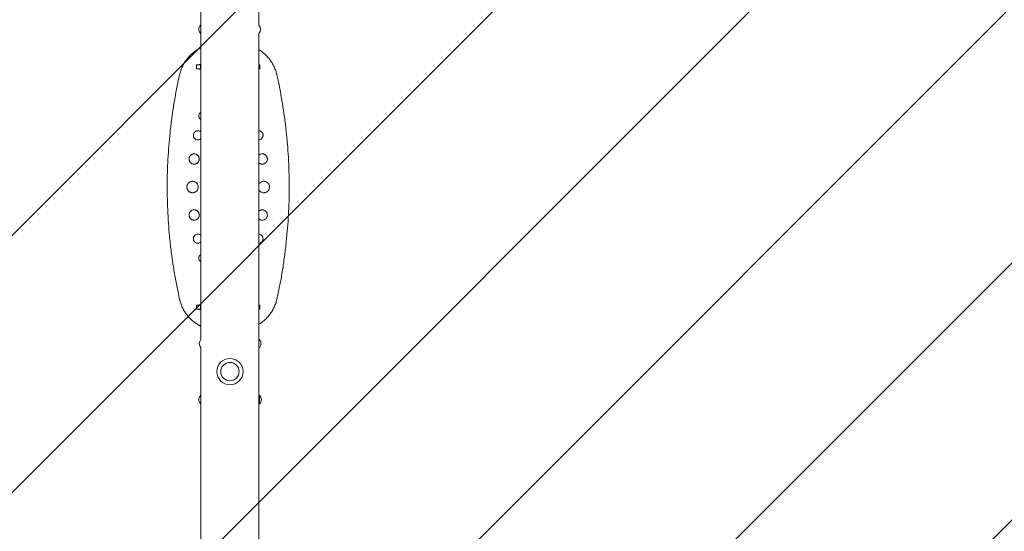
# Model space of a CAD drawing. Units: millimetres. Extents: x -4004 to 3996, y -1817 to 1817.
# Drawn here: x -368 to 1354, y 0 to 894 of the extents above; entities that cross this region are included whole.
import ezdxf

# ---------------------------------------------------------------- set-up
doc = ezdxf.new("R2010")
doc.units = ezdxf.units.MM
doc.header["$LTSCALE"] = 20
doc.linetypes.add('HIDDEN', pattern=[9.525, 6.35, -3.175])
doc.layers.add('2d', color=230, linetype='Continuous')
doc.layers.add('EN-Free_Space_Hatch', color=10, linetype='HIDDEN')

msp = doc.modelspace()

# ---------------------------------------------------------------- hatches: boundary and pattern name
at = {"layer": 'EN-Free_Space_Hatch'}
h = msp.add_hatch(dxfattribs=at)
h.set_pattern_fill('ANSI31', color=256, scale=100)
h.paths.add_polyline_path([(-4003.7, -1478.5), (-4003.7, 1476.5), (3996.3, 1476.5), (3996.3, -1478.5)])

# ---------------------------------------------------------------- linework, layer by layer
at = {"layer": '2d', "lineweight": 0}
for p, q in [((-50.8, 335), (-50.8, 1096.3)), ((50.8, 884), (50.8, 1096.3)), ((50.8, -321), (50.8, 870)), ((-51.7, 815), (-58.5, 815)), ((-58.5, 808), (-58.5, 815)), ((-51.2, 815.5), (-52.6, 815.5)), ((-51.7, 815.4), (-50.8, 815.6)), ((-51.7, 815.4), (-51.7, 809.4)), ((-51.7, 809.4), (-50.8, 809.6)), ((-50.8, 809.4), (-51.7, 809.4)), ((52.5, 815), (50.8, 815)), ((52.5, 815), (52.5, 808)), ((-58.5, 808), (-50.8, 808)), ((-52.6, 807.5), (-50.8, 807.5)), ((50.8, 808), (52.5, 808)), ((-50.8, 395), (-58.5, 395)), ((-58.5, 388), (-58.5, 395)), ((-58.5, 388), (-51.7, 388)), ((-50.8, 395.5), (-52.6, 395.5)), ((-52.6, 387.5), (-51.2, 387.5)), ((-51.7, 393.6), (-50.8, 393.7)), ((-51.7, 387.7), (-51.7, 393.6)), ((-50.8, 393.4), (-51.7, 393.6)), ((-50.8, 387.5), (-51.7, 387.7)), ((52.5, 395), (50.8, 395)), ((50.8, 388), (52.5, 388)), ((52.5, 395), (52.5, 388)), ((-50.8, -870), (-50.8, 321)), ((51.6, 237.7), (51.6, 222.2))]:
    msp.add_line(p, q, dxfattribs=at)
for radius in [23, 16]:
    msp.add_circle((0, 279), radius, dxfattribs=at)
for centre, radius, start, end in [((-44, 877), 10.3, 131.3909, 228.6091), ((43.2, 877), 10.3, 317.6152, 42.3848), ((-52.8, 810.7), 4.89, 88.1538, 116.1996), ((-52.8, 812.4), 4.83, 243.6172, 272.1797), ((-52.8, 390.7), 4.83, 87.8203, 116.3828), ((-52.8, 392.4), 4.89, 243.8004, 271.8462), ((-43.2, 328), 10.3, 137.6152, 222.3848), ((44, 328), 10.3, 311.3909, 48.6091), ((-44, 230), 10.3, 131.3909, 228.6091), ((44.8, 230), 10.3, 311.3909, 48.6091)]:
    msp.add_arc(centre, radius, start, end, dxfattribs=at)
for points, knots in [([(-88, 797.7), (-87.5, 800.1), (-86.8, 802.5), (-85.2, 807.2), (-84.3, 809.5), (-82.1, 814), (-81, 816.3), (-78.4, 820.5), (-77, 822.6), (-73.9, 826.6), (-72.3, 828.5), (-68.8, 832.1), (-67, 833.8), (-63.1, 837.1), (-61.1, 838.6), (-57, 841.4), (-54.8, 842.6), (-52, 844.1), (-51.4, 844.4), (-50.8, 844.7)], [0, 0, 0, 0, 7.528782, 7.528782, 15.148388, 15.148388, 22.759689, 22.759689, 30.3893, 30.3893, 37.960756, 37.960756, 45.582599, 45.582599, 53.175535, 53.175535, 60.699464, 60.699464, 62.758607, 62.758607, 62.758607, 62.758607]), ([(50.8, 841.4), (51.1, 841.2), (51.4, 841), (53.8, 839.5), (55.9, 838), (59.7, 834.9), (61.6, 833.3), (65.1, 829.8), (66.8, 827.9), (69.9, 824), (71.4, 822), (74.1, 817.8), (75.3, 815.6), (77.6, 811.1), (78.6, 808.8), (80.3, 804.1), (81, 801.7), (81.8, 798.8), (81.9, 798.2), (82, 797.7)], [21.195597, 21.195597, 21.195597, 21.195597, 22.321305, 22.321305, 29.835998, 29.835998, 37.360051, 37.360051, 44.932338, 44.932338, 52.556654, 52.556654, 60.133192, 60.133192, 67.751095, 67.751095, 75.368326, 75.368326, 77.067484, 77.067484, 77.067484, 77.067484]), ([(-88, 405.4), (-88.7, 408.6), (-89.4, 411.8), (-91.7, 422.8), (-93.3, 430.6), (-96.2, 446.2), (-97.5, 454.1), (-100, 469.8), (-101.1, 477.6), (-103.2, 493.3), (-104.1, 501.2), (-105.7, 516.9), (-106.4, 524.7), (-107.6, 540.4), (-108.1, 548.3), (-108.9, 564), (-109.2, 571.8), (-109.6, 587.5), (-109.7, 595.4), (-109.7, 611.1), (-109.5, 618.9), (-109.1, 634.6), (-108.8, 642.4), (-107.9, 658), (-107.4, 665.8), (-106.1, 681.4), (-105.4, 689.3), (-103.7, 704.9), (-102.8, 712.7), (-100.7, 728.2), (-99.6, 736), (-97.1, 751.5), (-95.8, 759.2), (-92.9, 774.7), (-91.3, 782.4), (-89.1, 792.6), (-88.6, 795.2), (-88, 797.7)], [0.000003, 0.000003, 0.000003, 0.000003, 10.000233, 10.000233, 34.20773, 34.20773, 58.316116, 58.316116, 82.258867, 82.258867, 106.089761, 106.089761, 129.82448, 129.82448, 153.454253, 153.454253, 177.014739, 177.014739, 200.56698, 200.56698, 224.098473, 224.098473, 247.596981, 247.596981, 271.11027, 271.11027, 294.709798, 294.709798, 318.386395, 318.386395, 342.129692, 342.129692, 365.938403, 365.938403, 389.910991, 389.910991, 397.798105, 397.798105, 397.798105, 397.798105]), ([(82, 797.7), (82.7, 794.5), (83.4, 791.3), (85.7, 780.3), (87.3, 772.5), (90.2, 756.9), (91.5, 749), (94, 733.3), (95.1, 725.5), (97.2, 709.8), (98.1, 702), (99.7, 686.3), (100.4, 678.4), (101.6, 662.7), (102.1, 654.8), (102.9, 639.1), (103.2, 631.3), (103.6, 615.6), (103.7, 607.7), (103.7, 592.1), (103.5, 584.2), (103.1, 568.6), (102.8, 560.7), (101.9, 545.1), (101.4, 537.2), (100.1, 521.6), (99.4, 513.8), (97.7, 498.2), (96.8, 490.5), (94.7, 474.9), (93.6, 467.1), (91.1, 451.6), (89.8, 443.9), (86.9, 428.4), (85.3, 420.7), (83.1, 410.5), (82.6, 407.9), (82, 405.4)], [0.000003, 0.000003, 0.000003, 0.000003, 10.000233, 10.000233, 34.199833, 34.199833, 58.310467, 58.310467, 82.265228, 82.265228, 106.062133, 106.062133, 129.797861, 129.797861, 153.46512, 153.46512, 177.053521, 177.053521, 200.556507, 200.556507, 224.060496, 224.060496, 247.595624, 247.595624, 271.149753, 271.149753, 294.712723, 294.712723, 318.356782, 318.356782, 342.10367, 342.10367, 365.94483, 365.94483, 389.903786, 389.903786, 397.798106, 397.798106, 397.798106, 397.798106]), ([(-54.6, 725.9), (-54.6, 725.9), (-54.6, 725.9), (-54.6, 725.9), (-54.6, 725.9), (-54.6, 725.9), (-54.6, 725.9), (-54.6, 726), (-54.6, 726), (-54.6, 726.1), (-54.6, 726.2), (-54.6, 726.3), (-54.5, 726.5), (-54.5, 726.7), (-54.4, 727.4), (-54.3, 728), (-54, 728.6), (-54, 728.7), (-54, 728.7), (-53.9, 728.8), (-53.9, 728.9), (-53.8, 729.1), (-53.7, 729.2), (-53.5, 729.6), (-53.4, 729.8), (-53, 730.4), (-52.7, 730.7), (-52.5, 730.9), (-52.5, 730.9), (-52.5, 730.9), (-52.5, 730.9), (-52.4, 731), (-52.3, 731), (-52.2, 731.2), (-52.1, 731.3), (-51.8, 731.5), (-51.6, 731.7), (-51.2, 731.9), (-51, 732), (-50.8, 732.2)], [0.4986998, 0.4986998, 0.4986998, 0.4986998, 0.4996789, 0.4996789, 0.5001684, 0.5001684, 0.500658, 0.5026162, 0.5065326, 0.5143654, 0.5143654, 0.530031, 0.530031, 0.5613623, 0.5613623, 0.6240248, 0.6240248, 0.6279412, 0.6279412, 0.6318577, 0.6396905, 0.6396905, 0.6553561, 0.6553561, 0.6866874, 0.6866874, 0.7493499, 0.7493499, 0.750329, 0.750329, 0.7513081, 0.7532663, 0.7571827, 0.7650155, 0.7806812, 0.7806812, 0.8120124, 0.8120124, 0.8434011, 0.8434011, 0.8434011, 0.8434011]), ([(-50.8, 719.7), (-51.4, 720), (-52, 720.4), (-52.5, 720.9), (-52.6, 721), (-52.7, 721.1), (-52.8, 721.2), (-52.9, 721.3), (-53.1, 721.6), (-53.2, 721.8), (-53.6, 722.3), (-53.8, 722.8), (-54, 723.2), (-54, 723.3), (-54.1, 723.3), (-54.1, 723.4), (-54.2, 723.6), (-54.2, 723.7), (-54.3, 724), (-54.4, 724.2), (-54.5, 724.9), (-54.6, 725.4), (-54.6, 725.9)], [0.1540326, 0.1540326, 0.1540326, 0.1540326, 0.2493499, 0.2493499, 0.2571421, 0.2571421, 0.2649343, 0.2805186, 0.2805186, 0.3116874, 0.3116874, 0.3740248, 0.3740248, 0.3779209, 0.3779209, 0.381817, 0.3896092, 0.4051936, 0.4051936, 0.4363623, 0.4363623, 0.4986998, 0.4986998, 0.4986998, 0.4986998]), ([(-63.9, 691.9), (-63.9, 692), (-63.9, 692), (-63.9, 692), (-63.9, 692), (-63.9, 692), (-63.9, 692.1), (-63.9, 692.3), (-63.9, 692.5), (-63.9, 692.9), (-63.9, 693.1), (-63.7, 693.9), (-63.6, 694.4), (-63.3, 695), (-63.3, 695), (-63.3, 695.1), (-63.3, 695.1), (-63.2, 695.2), (-63.2, 695.4), (-63.1, 695.6), (-62.9, 695.9), (-62.7, 696.2), (-62.6, 696.4), (-62.6, 696.4), (-62.5, 696.5), (-62.5, 696.6), (-62.3, 696.8), (-62.2, 696.9), (-62, 697.2), (-61.8, 697.4), (-61.6, 697.6), (-61.6, 697.6), (-61.6, 697.6), (-61.5, 697.7), (-61.4, 697.8), (-61.2, 697.9), (-61.1, 698.1), (-60.8, 698.3), (-60.5, 698.5), (-59.9, 698.9), (-59.4, 699.2), (-59, 699.3), (-59, 699.3), (-58.9, 699.4), (-58.9, 699.4), (-58.8, 699.4), (-58.6, 699.5), (-58.4, 699.6), (-58, 699.7), (-57.7, 699.7), (-56.9, 699.9), (-56.4, 699.9), (-56, 699.9)], [0.4993308, 0.4993308, 0.4993308, 0.4993308, 0.5003086, 0.5003086, 0.5012865, 0.5032422, 0.5071537, 0.5149767, 0.5306226, 0.5306226, 0.5619144, 0.5619144, 0.6244981, 0.6244981, 0.6264538, 0.6264538, 0.6284096, 0.632321, 0.640144, 0.6557899, 0.6557899, 0.6870817, 0.6870817, 0.6909932, 0.6909932, 0.6949047, 0.7027276, 0.7183736, 0.7183736, 0.7496654, 0.7496654, 0.7516211, 0.7516211, 0.7535769, 0.7574883, 0.7653113, 0.7809572, 0.7809572, 0.812249, 0.812249, 0.8748327, 0.8748327, 0.8767884, 0.8767884, 0.8787442, 0.8826556, 0.8904786, 0.9061245, 0.9061245, 0.9374163, 0.9374163, 1, 1, 1, 1]), ([(-56, 684), (-57, 684), (-58.1, 684.2), (-59.1, 684.6), (-59.1, 684.6), (-59.3, 684.7), (-59.4, 684.7), (-59.6, 684.8), (-60, 685), (-60.2, 685.2), (-60.8, 685.6), (-61.2, 685.9), (-61.7, 686.4), (-61.8, 686.5), (-62, 686.7), (-62, 686.8), (-62.3, 687.1), (-62.5, 687.3), (-62.9, 687.9), (-63.1, 688.4), (-63.4, 688.9), (-63.4, 688.9), (-63.4, 689), (-63.4, 689.1), (-63.5, 689.3), (-63.6, 689.5), (-63.7, 689.8), (-63.7, 690.1), (-63.9, 690.8), (-63.9, 691.4), (-63.9, 691.9)], [0, 0, 0, 0, 0.1248327, 0.1248327, 0.1326347, 0.1326347, 0.1404368, 0.1560409, 0.1560409, 0.187249, 0.187249, 0.2496654, 0.2496654, 0.2652695, 0.2652695, 0.2808736, 0.2808736, 0.3120817, 0.3120817, 0.3744981, 0.3744981, 0.3783991, 0.3783991, 0.3823001, 0.3901022, 0.4057063, 0.4057063, 0.4369144, 0.4369144, 0.4993308, 0.4993308, 0.4993308, 0.4993308]), ([(-56, 699.9), (-54.9, 699.9), (-53.9, 699.7), (-52.4, 699.1), (-52, 698.9), (-51.3, 698.5), (-51.1, 698.3), (-50.9, 698.1), (-50.8, 698.1), (-50.8, 698.1)], [0, 0, 0, 0, 0.25, 0.25, 0.375, 0.375, 0.4375, 0.4375, 0.447363, 0.447363, 0.447363, 0.447363]), ([(50.8, 699.9), (51, 699.9), (51.2, 699.8), (51.7, 699.7), (52, 699.7), (52.4, 699.6), (52.6, 699.5), (52.8, 699.4), (52.9, 699.4), (52.9, 699.4), (53, 699.3), (53, 699.3), (53, 699.3), (53.4, 699.2), (53.9, 698.9), (54.5, 698.5), (54.7, 698.4), (55.1, 698.1), (55.2, 698), (55.3, 697.9), (55.4, 697.8), (55.5, 697.7), (55.5, 697.7), (55.6, 697.6), (55.6, 697.6), (55.6, 697.6), (55.6, 697.6), (55.7, 697.5), (55.9, 697.3), (56.2, 697), (56.2, 696.9), (56.4, 696.7), (56.4, 696.6), (56.5, 696.5), (56.5, 696.5), (56.6, 696.5), (56.6, 696.4), (56.6, 696.4), (56.7, 696.2), (56.9, 696), (57, 695.6), (57.1, 695.5), (57.2, 695.3), (57.3, 695.2), (57.3, 695.1), (57.3, 695.1), (57.3, 695.1), (57.3, 695.1), (57.5, 694.5), (57.7, 694), (57.9, 692.9), (57.9, 692.5), (57.9, 692)], [0.0703342, 0.0703342, 0.0703342, 0.0703342, 0.125, 0.125, 0.1875, 0.1875, 0.21875, 0.234375, 0.2421875, 0.2460938, 0.2480469, 0.2480469, 0.25, 0.25, 0.375, 0.375, 0.4375, 0.4375, 0.46875, 0.46875, 0.484375, 0.4921875, 0.4960937, 0.4980469, 0.4990234, 0.4990234, 0.5, 0.5, 0.5625, 0.5625, 0.59375, 0.59375, 0.609375, 0.6171875, 0.6210937, 0.6230469, 0.6230469, 0.625, 0.625, 0.6875, 0.6875, 0.71875, 0.734375, 0.7421875, 0.7460937, 0.7480469, 0.7480469, 0.75, 0.75, 0.875, 0.875, 1, 1, 1, 1]), ([(57.9, 692), (58, 691.5), (57.9, 690.9), (57.7, 690.1), (57.7, 689.9), (57.6, 689.5), (57.5, 689.4), (57.5, 689.2), (57.4, 689.1), (57.4, 689), (57.4, 689), (57.4, 689), (57.4, 689), (57.2, 688.4), (56.9, 688), (56.5, 687.3), (56.3, 687.1), (56, 686.7), (55.8, 686.5), (54.9, 685.6), (54.1, 685), (52.4, 684.3), (51.6, 684.1), (50.8, 684)], [0, 0, 0, 0, 0.125, 0.125, 0.1875, 0.1875, 0.21875, 0.21875, 0.234375, 0.2421875, 0.2460937, 0.2460937, 0.25, 0.25, 0.375, 0.375, 0.4375, 0.4375, 0.5, 0.5, 0.75, 0.75, 0.9348745, 0.9348745, 0.9348745, 0.9348745]), ([(-50.8, 685.8), (-51, 685.6), (-51.3, 685.4), (-51.8, 685.1), (-52, 685), (-52.3, 684.8), (-52.4, 684.8), (-52.6, 684.7), (-52.7, 684.6), (-52.8, 684.6), (-52.8, 684.6), (-52.9, 684.6), (-52.9, 684.6), (-53.9, 684.1), (-55, 684), (-56, 684)], [0.551108, 0.551108, 0.551108, 0.551108, 0.625, 0.625, 0.6875, 0.6875, 0.71875, 0.71875, 0.734375, 0.7421875, 0.7460937, 0.7460937, 0.75, 0.75, 1, 1, 1, 1]), ([(-71.5, 650.5), (-71.5, 650.5), (-71.5, 650.5), (-71.5, 650.5), (-71.5, 650.6), (-71.5, 650.7), (-71.5, 651), (-71.5, 651.2), (-71.5, 651.6), (-71.4, 651.9), (-71.3, 652.7), (-71.1, 653.3), (-70.8, 653.9), (-70.8, 653.9), (-70.8, 653.9), (-70.8, 654), (-70.8, 654), (-70.8, 654.1), (-70.7, 654.2), (-70.7, 654.3), (-70.6, 654.4), (-70.5, 654.7), (-70.3, 655), (-69.9, 655.7), (-69.5, 656.3), (-68.8, 656.9), (-68.8, 657), (-68.6, 657.1), (-68.6, 657.2), (-68.4, 657.3), (-68.2, 657.5), (-67.8, 657.8), (-67.6, 657.9), (-66.8, 658.4), (-66.4, 658.6), (-66, 658.8), (-66, 658.8), (-65.9, 658.8), (-65.9, 658.8), (-65.9, 658.8), (-65.7, 658.9), (-65.5, 659), (-65.2, 659), (-64.8, 659.2), (-64.5, 659.3), (-63.6, 659.4), (-63.1, 659.5), (-62.5, 659.5)], [0.4996811, 0.4996811, 0.4996811, 0.4996811, 0.5016355, 0.5016355, 0.5035898, 0.5074986, 0.5153161, 0.530951, 0.530951, 0.562221, 0.562221, 0.6247608, 0.6247608, 0.625738, 0.625738, 0.6267152, 0.6286696, 0.6325783, 0.6403958, 0.6403958, 0.6560308, 0.6560308, 0.6873007, 0.6873007, 0.7498406, 0.7498406, 0.757658, 0.757658, 0.7654755, 0.7654755, 0.7811105, 0.7811105, 0.8123804, 0.8123804, 0.8749203, 0.8749203, 0.8758975, 0.8758975, 0.8768746, 0.878829, 0.8827378, 0.8905552, 0.9061902, 0.9061902, 0.9374601, 0.9374601, 1, 1, 1, 1]), ([(-62.5, 659.5), (-61.4, 659.5), (-60.2, 659.2), (-58.6, 658.6), (-58.1, 658.3), (-57.3, 657.8), (-57.1, 657.6), (-56.7, 657.3), (-56.6, 657.2), (-56.4, 657), (-56.3, 656.9), (-56.2, 656.9), (-56.2, 656.9), (-55.8, 656.4), (-55.4, 656), (-54.9, 655.2), (-54.8, 655), (-54.6, 654.6), (-54.5, 654.4), (-54.3, 654.2), (-54.3, 654), (-54.3, 654), (-54.3, 653.9), (-54.2, 653.9), (-54, 653.4), (-53.9, 652.9), (-53.6, 651.7), (-53.6, 651.1), (-53.6, 650.5)], [0, 0, 0, 0, 0.25, 0.25, 0.375, 0.375, 0.4375, 0.4375, 0.46875, 0.484375, 0.492188, 0.492188, 0.5, 0.5, 0.625, 0.625, 0.6875, 0.6875, 0.71875, 0.734375, 0.742187, 0.746094, 0.746094, 0.75, 0.75, 0.875, 0.875, 1, 1, 1, 1]), ([(50.8, 657.4), (50.8, 657.4), (50.8, 657.4), (51.1, 657.6), (51.3, 657.8), (52, 658.3), (52.6, 658.6), (54.2, 659.2), (55.4, 659.5), (56.5, 659.5)], [0.7791104, 0.7791104, 0.7791104, 0.7791104, 0.7807052, 0.7807052, 0.812033, 0.812033, 0.8746887, 0.8746887, 1, 1, 1, 1]), ([(56.5, 659.5), (57.1, 659.5), (57.6, 659.4), (58.5, 659.3), (58.8, 659.2), (59.2, 659.1), (59.4, 659), (59.6, 658.9), (59.7, 658.9), (59.8, 658.8), (59.9, 658.8), (59.9, 658.8), (60, 658.8), (60, 658.8), (60, 658.8), (60.4, 658.6), (60.8, 658.4), (61.6, 657.9), (61.8, 657.7), (62.2, 657.4), (62.4, 657.3), (62.6, 657.2), (62.7, 657.1), (62.8, 657), (62.8, 656.9), (62.9, 656.9), (63.4, 656.3), (63.8, 655.8), (64.3, 655), (64.4, 654.8), (64.6, 654.4), (64.7, 654.3), (64.7, 654.2), (64.8, 654.1), (64.8, 654), (64.8, 654), (64.8, 654), (64.8, 654), (64.8, 653.9), (64.8, 653.9), (65.1, 653.3), (65.3, 652.7), (65.5, 651.6), (65.5, 651), (65.5, 650.5)], [0, 0, 0, 0, 0.125, 0.125, 0.1875, 0.1875, 0.21875, 0.21875, 0.234375, 0.242188, 0.246094, 0.248047, 0.249023, 0.249023, 0.25, 0.25, 0.375, 0.375, 0.4375, 0.4375, 0.46875, 0.46875, 0.484375, 0.492188, 0.492188, 0.5, 0.5, 0.625, 0.625, 0.6875, 0.6875, 0.71875, 0.71875, 0.734375, 0.742188, 0.746094, 0.748047, 0.749023, 0.749023, 0.75, 0.75, 0.875, 0.875, 1, 1, 1, 1]), ([(-62.5, 641.5), (-63.2, 641.5), (-63.8, 641.6), (-64.9, 641.8), (-65.5, 642), (-66, 642.2), (-66, 642.2), (-66.1, 642.2), (-66.1, 642.2), (-66.2, 642.3), (-66.5, 642.4), (-66.7, 642.5), (-67.1, 642.7), (-67.3, 642.9), (-68.1, 643.3), (-68.5, 643.7), (-68.9, 644.1), (-69, 644.2), (-69, 644.2), (-69.1, 644.3), (-69.3, 644.5), (-69.4, 644.7), (-69.7, 645), (-69.9, 645.3), (-70.4, 646), (-70.6, 646.5), (-70.9, 647.2), (-71, 647.3), (-71.1, 647.6), (-71.1, 647.7), (-71.2, 648.1), (-71.3, 648.4), (-71.5, 649.3), (-71.5, 649.9), (-71.5, 650.5)], [0, 0, 0, 0, 0.0624601, 0.0624601, 0.1249203, 0.1249203, 0.1268722, 0.1268722, 0.128824, 0.1327278, 0.1405353, 0.1561503, 0.1561503, 0.1873804, 0.1873804, 0.2498406, 0.2498406, 0.2537443, 0.2537443, 0.2576481, 0.2654556, 0.2810706, 0.2810706, 0.3123007, 0.3123007, 0.3747608, 0.3747608, 0.3903759, 0.3903759, 0.4059909, 0.4059909, 0.437221, 0.437221, 0.4996811, 0.4996811, 0.4996811, 0.4996811]), ([(-53.6, 650.5), (-53.6, 650), (-53.6, 649.4), (-53.8, 648.5), (-53.8, 648.2), (-54, 647.8), (-54, 647.6), (-54.1, 647.4), (-54.1, 647.3), (-54.2, 647.2), (-54.2, 647.1), (-54.2, 647.1), (-54.2, 647.1), (-54.2, 647), (-54.2, 647), (-54.2, 647), (-54.4, 646.7), (-54.6, 646.3), (-55, 645.5), (-55.2, 645.3), (-55.5, 644.8), (-55.7, 644.7), (-55.8, 644.5), (-55.9, 644.4), (-56.1, 644.2), (-56.1, 644.2), (-56.2, 644.2), (-56.2, 644.1), (-56.7, 643.6), (-57.3, 643.2), (-58, 642.7), (-58.3, 642.6), (-58.6, 642.4), (-58.7, 642.3), (-58.9, 642.3), (-58.9, 642.2), (-59, 642.2), (-59.1, 642.2), (-59.1, 642.2), (-59.1, 642.2), (-59.1, 642.2), (-59.1, 642.2), (-59.7, 641.9), (-60.3, 641.7), (-61.5, 641.5), (-62, 641.5), (-62.5, 641.5)], [0, 0, 0, 0, 0.125, 0.125, 0.1875, 0.1875, 0.21875, 0.21875, 0.234375, 0.242188, 0.246094, 0.248047, 0.249023, 0.249512, 0.249512, 0.25, 0.25, 0.375, 0.375, 0.4375, 0.4375, 0.46875, 0.46875, 0.484375, 0.492188, 0.496094, 0.496094, 0.5, 0.5, 0.625, 0.625, 0.6875, 0.6875, 0.71875, 0.71875, 0.734375, 0.742188, 0.746094, 0.748047, 0.749023, 0.749023, 0.75, 0.75, 0.875, 0.875, 1, 1, 1, 1]), ([(56.5, 641.5), (56, 641.5), (55.5, 641.5), (54.3, 641.7), (53.7, 641.9), (53.1, 642.2), (53.1, 642.2), (53.1, 642.2), (53.1, 642.2), (53.1, 642.2), (53, 642.2), (52.9, 642.2), (52.9, 642.3), (52.7, 642.3), (52.6, 642.4), (52.3, 642.6), (52, 642.7), (51.5, 643), (51.1, 643.3), (50.8, 643.6)], [0, 0, 0, 0, 0.0623443, 0.0623443, 0.1246887, 0.1246887, 0.1251757, 0.1251757, 0.1256628, 0.1266369, 0.1285852, 0.1324817, 0.1402748, 0.1402748, 0.1558609, 0.1558609, 0.187033, 0.187033, 0.2266769, 0.2266769, 0.2266769, 0.2266769]), ([(65.5, 650.5), (65.5, 649.9), (65.5, 649.3), (65.3, 648.4), (65.2, 648.2), (65.1, 647.7), (65, 647.5), (65, 647.3), (64.9, 647.2), (64.9, 647.1), (64.6, 646.5), (64.4, 646), (63.9, 645.3), (63.7, 645), (63.4, 644.7), (63.3, 644.5), (63.1, 644.3), (63, 644.2), (63, 644.2), (62.9, 644.2), (62.9, 644.1), (62.2, 643.4), (61.3, 642.7), (59.6, 642), (59.1, 641.8), (57.8, 641.6), (57.2, 641.5), (56.5, 641.5)], [0, 0, 0, 0, 0.125, 0.125, 0.1875, 0.1875, 0.21875, 0.234375, 0.234375, 0.25, 0.25, 0.375, 0.375, 0.4375, 0.4375, 0.46875, 0.484375, 0.492188, 0.496094, 0.496094, 0.5, 0.5, 0.75, 0.75, 0.875, 0.875, 1, 1, 1, 1]), ([(-75.2, 601.5), (-75.3, 602.2), (-75.2, 602.8), (-74.9, 604.1), (-74.7, 604.8), (-74.5, 605.4), (-74.5, 605.4), (-74.5, 605.5), (-74.4, 605.5), (-74.4, 605.6), (-74.3, 605.9), (-74.2, 606.1), (-73.9, 606.5), (-73.8, 606.8), (-73.2, 607.6), (-72.8, 608.1), (-72.3, 608.6), (-72.3, 608.6), (-72.3, 608.6), (-72.3, 608.7), (-72.2, 608.7), (-72.2, 608.8), (-72.1, 608.9), (-71.9, 609), (-71.8, 609.1), (-71.5, 609.4), (-71.3, 609.6), (-70.5, 610.1), (-69.8, 610.5), (-69.1, 610.8), (-69.1, 610.8), (-69, 610.8), (-69, 610.8), (-69, 610.8), (-68.9, 610.9), (-68.6, 611), (-68.5, 611), (-68.1, 611.1), (-67.9, 611.2), (-67.2, 611.4), (-66.9, 611.4), (-66.2, 611.5), (-65.9, 611.5), (-65.5, 611.5), (-65.4, 611.5), (-65.3, 611.5)], [0.4998733, 0.4998733, 0.4998733, 0.4998733, 0.5623892, 0.5623892, 0.624905, 0.624905, 0.6268586, 0.6268586, 0.6288122, 0.6327195, 0.640534, 0.6561629, 0.6561629, 0.6874208, 0.6874208, 0.7499367, 0.7499367, 0.7509135, 0.7509135, 0.7518903, 0.7538439, 0.7577511, 0.7655656, 0.7655656, 0.7811946, 0.7811946, 0.8124525, 0.8124525, 0.8749683, 0.8749683, 0.8754567, 0.8754567, 0.8759451, 0.876922, 0.8788756, 0.8827828, 0.8905973, 0.8905973, 0.9062263, 0.9062263, 0.9374842, 0.9374842, 0.9687421, 0.9687421, 1, 1, 1, 1]), ([(-65.3, 611.5), (-64.5, 611.5), (-63.9, 611.5), (-62.9, 611.3), (-62.6, 611.2), (-62.1, 611.1), (-62, 611), (-61.8, 610.9), (-61.7, 610.9), (-61.6, 610.8), (-61.5, 610.8), (-61.5, 610.8), (-61.4, 610.8), (-60.8, 610.5), (-60.2, 610.2), (-59.4, 609.7), (-59.2, 609.5), (-58.6, 609.1), (-58.4, 608.8), (-57.3, 607.7), (-56.5, 606.6), (-55.5, 604.2), (-55.3, 602.9), (-55.3, 601.5)], [0, 0, 0, 0, 0.125, 0.125, 0.1875, 0.1875, 0.21875, 0.21875, 0.234375, 0.242188, 0.246094, 0.246094, 0.25, 0.25, 0.375, 0.375, 0.4375, 0.4375, 0.5, 0.5, 0.75, 0.75, 1, 1, 1, 1]), ([(50.8, 606.9), (51.2, 607.5), (51.7, 608.1), (52.2, 608.6), (52.2, 608.6), (52.2, 608.7), (52.3, 608.7), (52.4, 608.8), (52.6, 609), (52.7, 609.1), (53.1, 609.4), (53.3, 609.6), (54.1, 610.1), (54.7, 610.5), (55.9, 611), (56.5, 611.2), (57.8, 611.5), (58.5, 611.5), (59.3, 611.5)], [0.6782291, 0.6782291, 0.6782291, 0.6782291, 0.7499342, 0.7499342, 0.7518878, 0.7518878, 0.7538415, 0.7577487, 0.7655633, 0.7811924, 0.7811924, 0.8124506, 0.8124506, 0.8749671, 0.8749671, 0.9374835, 0.9374835, 1, 1, 1, 1]), ([(59.3, 611.5), (59.3, 611.5), (59.5, 611.5), (59.9, 611.5), (60.1, 611.5), (60.8, 611.4), (61.2, 611.4), (61.8, 611.2), (62.1, 611.2), (62.4, 611), (62.6, 611), (62.7, 610.9), (62.8, 610.9), (63, 610.8), (63, 610.8), (63, 610.8), (63.1, 610.8), (63.1, 610.8), (63.1, 610.8), (63.8, 610.5), (64.5, 610.1), (65.3, 609.5), (65.5, 609.4), (65.8, 609.1), (65.9, 609), (66.1, 608.8), (66.2, 608.8), (66.2, 608.7), (66.3, 608.7), (66.3, 608.6), (66.3, 608.6), (66.3, 608.6), (66.3, 608.6), (66.8, 608.1), (67.2, 607.6), (67.8, 606.8), (67.9, 606.5), (68.2, 606.1), (68.2, 605.9), (68.3, 605.7), (68.4, 605.6), (68.4, 605.5), (68.5, 605.5), (68.5, 605.4), (68.5, 605.4), (69, 604.1), (69.3, 602.8), (69.3, 601.5)], [0, 0, 0, 0, 0.0625, 0.0625, 0.125, 0.125, 0.1875, 0.1875, 0.21875, 0.21875, 0.234375, 0.234375, 0.242188, 0.246094, 0.248047, 0.249023, 0.249512, 0.249512, 0.25, 0.25, 0.375, 0.375, 0.4375, 0.4375, 0.46875, 0.46875, 0.484375, 0.492188, 0.496094, 0.498047, 0.499023, 0.499023, 0.5, 0.5, 0.625, 0.625, 0.6875, 0.6875, 0.71875, 0.71875, 0.734375, 0.742188, 0.746094, 0.746094, 0.75, 0.75, 1, 1, 1, 1]), ([(-65.3, 591.5), (-65.3, 591.5), (-65.5, 591.5), (-65.9, 591.6), (-66.2, 591.6), (-66.8, 591.7), (-67.2, 591.7), (-68.1, 591.9), (-68.6, 592.1), (-69.1, 592.3), (-69.1, 592.3), (-69.1, 592.3), (-69.1, 592.3), (-69.2, 592.3), (-69.2, 592.4), (-69.4, 592.4), (-69.5, 592.5), (-69.8, 592.6), (-69.9, 592.7), (-70.4, 593), (-70.7, 593.2), (-71.5, 593.7), (-72, 594.1), (-72.3, 594.5), (-72.3, 594.5), (-72.3, 594.5), (-72.4, 594.5), (-72.4, 594.6), (-72.5, 594.7), (-72.7, 594.9), (-72.9, 595.1), (-73.2, 595.5), (-73.4, 595.8), (-74, 596.6), (-74.3, 597.2), (-74.5, 597.7), (-74.5, 597.8), (-74.5, 597.8), (-74.5, 597.9), (-74.6, 598), (-74.7, 598.3), (-74.8, 598.5), (-74.9, 599), (-75, 599.3), (-75.2, 600.3), (-75.3, 600.9), (-75.2, 601.5)], [0, 0, 0, 0, 0.0312421, 0.0312421, 0.0624842, 0.0624842, 0.0937263, 0.0937263, 0.1249683, 0.1249683, 0.1254565, 0.1254565, 0.1259446, 0.126921, 0.1288736, 0.1327789, 0.1405894, 0.1405894, 0.1562104, 0.1562104, 0.1874525, 0.1874525, 0.2499367, 0.2499367, 0.250913, 0.250913, 0.2518893, 0.2538419, 0.2577472, 0.2655577, 0.2811788, 0.2811788, 0.3124208, 0.3124208, 0.374905, 0.374905, 0.3768576, 0.3768576, 0.3788103, 0.3827155, 0.390526, 0.4061471, 0.4061471, 0.4373892, 0.4373892, 0.4998733, 0.4998733, 0.4998733, 0.4998733]), ([(-55.3, 601.5), (-55.3, 600.2), (-55.5, 598.9), (-56.3, 597.1), (-56.6, 596.5), (-57.1, 595.7), (-57.3, 595.4), (-57.6, 595.1), (-57.8, 594.9), (-58, 594.7), (-58.1, 594.6), (-58.1, 594.5), (-58.2, 594.5), (-58.2, 594.5), (-59, 593.6), (-60, 592.9), (-61.8, 592.1), (-62.5, 591.9), (-63.8, 591.6), (-64.5, 591.5), (-65.3, 591.5)], [0, 0, 0, 0, 0.25, 0.25, 0.375, 0.375, 0.4375, 0.4375, 0.46875, 0.484375, 0.492187, 0.496094, 0.496094, 0.5, 0.5, 0.75, 0.75, 0.875, 0.875, 1, 1, 1, 1]), ([(59.3, 591.5), (58.5, 591.5), (57.8, 591.6), (56.5, 591.9), (55.8, 592.1), (54, 592.9), (53, 593.6), (52.2, 594.5), (52.2, 594.5), (52.1, 594.5), (52.1, 594.6), (52, 594.7), (51.8, 594.9), (51.6, 595.1), (51.3, 595.4), (51.1, 595.7), (50.9, 596), (50.8, 596.1), (50.8, 596.2)], [0, 0, 0, 0, 0.0624835, 0.0624835, 0.1249671, 0.1249671, 0.2499342, 0.2499342, 0.2518868, 0.2518868, 0.2538394, 0.2577446, 0.2655551, 0.281176, 0.281176, 0.3124177, 0.3124177, 0.3211731, 0.3211731, 0.3211731, 0.3211731]), ([(69.3, 601.5), (69.3, 600.9), (69.2, 600.3), (69, 599.3), (68.9, 599), (68.8, 598.5), (68.7, 598.3), (68.6, 598), (68.5, 597.9), (68.5, 597.8), (68.5, 597.8), (68.5, 597.7), (68.3, 597.2), (68, 596.6), (67.4, 595.8), (67.2, 595.5), (66.9, 595.1), (66.8, 595), (66.6, 594.8), (66.5, 594.7), (66.4, 594.6), (66.4, 594.5), (66.3, 594.5), (66.3, 594.5), (66.3, 594.5), (66.3, 594.5), (66, 594.1), (65.5, 593.7), (64.7, 593.2), (64.4, 593), (63.9, 592.7), (63.8, 592.6), (63.5, 592.5), (63.4, 592.4), (63.2, 592.4), (63.2, 592.3), (63.1, 592.3), (63.1, 592.3), (63.1, 592.3), (63.1, 592.3), (63.1, 592.3), (62.6, 592.1), (62.1, 591.9), (61.2, 591.7), (60.9, 591.7), (60.2, 591.6), (59.9, 591.6), (59.5, 591.5), (59.3, 591.5), (59.3, 591.5)], [0, 0, 0, 0, 0.125, 0.125, 0.1875, 0.1875, 0.21875, 0.234375, 0.242187, 0.246094, 0.246094, 0.25, 0.25, 0.375, 0.375, 0.4375, 0.4375, 0.46875, 0.46875, 0.484375, 0.492187, 0.496094, 0.498047, 0.499023, 0.499023, 0.5, 0.5, 0.625, 0.625, 0.6875, 0.6875, 0.71875, 0.71875, 0.734375, 0.742187, 0.746094, 0.748047, 0.749023, 0.749512, 0.749512, 0.75, 0.75, 0.8125, 0.8125, 0.875, 0.875, 0.9375, 0.9375, 1, 1, 1, 1]), ([(-71.5, 552.6), (-71.5, 553.8), (-71.3, 555), (-70.6, 556.7), (-70.3, 557.2), (-69.8, 557.9), (-69.7, 558.1), (-69.4, 558.5), (-69.2, 558.6), (-69.1, 558.8), (-69, 558.9), (-69, 558.9), (-68.9, 559), (-68.9, 559), (-68.2, 559.7), (-67.2, 560.4), (-65.6, 561.1), (-65.1, 561.3), (-63.8, 561.5), (-63.2, 561.6), (-62.5, 561.6)], [0.5001606, 0.5001606, 0.5001606, 0.5001606, 0.6251204, 0.6251204, 0.6876003, 0.6876003, 0.7188403, 0.7188403, 0.7344603, 0.7422703, 0.7461753, 0.7481278, 0.7481278, 0.7500803, 0.7500803, 0.8750401, 0.8750401, 0.9375201, 0.9375201, 1, 1, 1, 1]), ([(-62.5, 543.6), (-63.1, 543.6), (-63.6, 543.7), (-64.5, 543.8), (-64.8, 543.9), (-65.2, 544), (-65.4, 544.1), (-65.6, 544.2), (-65.7, 544.2), (-65.9, 544.3), (-65.9, 544.3), (-66, 544.3), (-66, 544.3), (-66, 544.3), (-66, 544.3), (-66.4, 544.5), (-66.8, 544.7), (-67.5, 545.1), (-67.8, 545.3), (-68.2, 545.6), (-68.4, 545.8), (-68.6, 545.9), (-68.6, 546), (-68.8, 546.1), (-68.8, 546.2), (-69.5, 546.8), (-69.9, 547.4), (-70.3, 548.1), (-70.5, 548.4), (-70.6, 548.7), (-70.7, 548.8), (-70.7, 548.9), (-70.8, 549), (-70.8, 549.1), (-70.8, 549.1), (-70.8, 549.2), (-70.8, 549.2), (-70.8, 549.2), (-71.1, 549.8), (-71.3, 550.4), (-71.4, 551.2), (-71.5, 551.5), (-71.5, 551.9), (-71.5, 552.1), (-71.5, 552.3), (-71.5, 552.4), (-71.5, 552.5), (-71.5, 552.6), (-71.5, 552.6), (-71.5, 552.6), (-71.5, 552.6)], [0, 0, 0, 0, 0.0625201, 0.0625201, 0.0937801, 0.0937801, 0.1094101, 0.1094101, 0.1172251, 0.1211326, 0.1230864, 0.1240633, 0.1245517, 0.1245517, 0.1250401, 0.1250401, 0.1875602, 0.1875602, 0.2188202, 0.2188202, 0.2344503, 0.2344503, 0.2422653, 0.2422653, 0.2500803, 0.2500803, 0.3126003, 0.3126003, 0.3438604, 0.3438604, 0.3594904, 0.3594904, 0.3673054, 0.3712129, 0.3731667, 0.3741435, 0.3741435, 0.3751204, 0.3751204, 0.4376405, 0.4376405, 0.4689005, 0.4689005, 0.4845305, 0.4845305, 0.4923455, 0.496253, 0.4982068, 0.4982068, 0.5001606, 0.5001606, 0.5001606, 0.5001606]), ([(-62.5, 561.6), (-62, 561.6), (-61.5, 561.6), (-60.6, 561.4), (-60.3, 561.3), (-59.9, 561.2), (-59.7, 561.2), (-59.5, 561.1), (-59.4, 561), (-59.2, 561), (-59.2, 561), (-59.1, 560.9), (-59.1, 560.9), (-59.1, 560.9), (-59.1, 560.9), (-58.7, 560.8), (-58.3, 560.6), (-57.5, 560.1), (-57.3, 559.9), (-56.9, 559.6), (-56.7, 559.5), (-56.5, 559.3), (-56.4, 559.2), (-56.3, 559.1), (-56.3, 559), (-56.2, 559), (-56.2, 559), (-55.6, 558.4), (-55.2, 557.8), (-54.7, 557.1), (-54.6, 556.8), (-54.4, 556.5), (-54.4, 556.4), (-54.3, 556.3), (-54.3, 556.2), (-54.3, 556.1), (-54.3, 556.1), (-54.3, 556.1), (-54.2, 556.1), (-54.2, 556.1), (-54.2, 556.1), (-54.2, 556.1), (-54, 555.4), (-53.8, 554.8), (-53.6, 553.7), (-53.6, 553.1), (-53.6, 552.6)], [0, 0, 0, 0, 0.125, 0.125, 0.1875, 0.1875, 0.21875, 0.21875, 0.234375, 0.242187, 0.246094, 0.248047, 0.249023, 0.249023, 0.25, 0.25, 0.375, 0.375, 0.4375, 0.4375, 0.46875, 0.46875, 0.484375, 0.492187, 0.496094, 0.496094, 0.5, 0.5, 0.625, 0.625, 0.6875, 0.6875, 0.71875, 0.71875, 0.734375, 0.742187, 0.746094, 0.748047, 0.749023, 0.749512, 0.749512, 0.75, 0.75, 0.875, 0.875, 1, 1, 1, 1]), ([(-53.6, 552.6), (-53.6, 552), (-53.6, 551.3), (-53.9, 550.1), (-54.1, 549.5), (-54.6, 548.5), (-54.8, 548), (-55.3, 547.3), (-55.5, 547.1), (-55.7, 546.7), (-55.9, 546.6), (-56, 546.4), (-56.1, 546.4), (-56.1, 546.3), (-56.2, 546.3), (-56.2, 546.3), (-57, 545.4), (-58, 544.8), (-60.2, 543.9), (-61.4, 543.6), (-62.5, 543.6)], [0, 0, 0, 0, 0.125, 0.125, 0.25, 0.25, 0.375, 0.375, 0.4375, 0.4375, 0.46875, 0.484375, 0.492187, 0.496094, 0.496094, 0.5, 0.5, 0.75, 0.75, 1, 1, 1, 1]), ([(50.8, 559.5), (51.1, 559.8), (51.5, 560), (52, 560.4), (52.3, 560.5), (52.6, 560.7), (52.7, 560.7), (52.9, 560.8), (52.9, 560.9), (53, 560.9), (53.1, 560.9), (53.1, 560.9), (53.1, 560.9), (53.1, 560.9), (53.7, 561.2), (54.3, 561.4), (55.5, 561.6), (56, 561.6), (56.5, 561.6)], [0.7737704, 0.7737704, 0.7737704, 0.7737704, 0.8128979, 0.8128979, 0.8440816, 0.8440816, 0.8596734, 0.8596734, 0.8674694, 0.8713673, 0.8733163, 0.8742908, 0.8742908, 0.8752653, 0.8752653, 0.9376326, 0.9376326, 1, 1, 1, 1]), ([(56.5, 561.6), (57.2, 561.6), (57.8, 561.5), (59.1, 561.3), (59.6, 561.1), (60.7, 560.6), (61.2, 560.3), (61.9, 559.8), (62.1, 559.7), (62.4, 559.4), (62.6, 559.3), (62.8, 559.1), (62.8, 559), (62.9, 559), (62.9, 559), (62.9, 559), (63.7, 558.1), (64.4, 557.1), (65.3, 555), (65.5, 553.8), (65.5, 552.6)], [0, 0, 0, 0, 0.125, 0.125, 0.25, 0.25, 0.375, 0.375, 0.4375, 0.4375, 0.46875, 0.484375, 0.492187, 0.496094, 0.496094, 0.5, 0.5, 0.75, 0.75, 1, 1, 1, 1]), ([(65.5, 552.6), (65.5, 552), (65.5, 551.5), (65.3, 550.6), (65.2, 550.3), (65.1, 549.9), (65.1, 549.7), (65, 549.5), (64.9, 549.4), (64.9, 549.3), (64.9, 549.2), (64.9, 549.2), (64.8, 549.2), (64.8, 549.2), (64.8, 549.2), (64.7, 548.8), (64.5, 548.4), (64, 547.6), (63.8, 547.3), (63.5, 546.9), (63.4, 546.8), (63.2, 546.6), (63.1, 546.5), (63, 546.4), (63, 546.3), (62.9, 546.3), (62.4, 545.7), (61.8, 545.3), (61.1, 544.9), (60.8, 544.7), (60.5, 544.5), (60.4, 544.5), (60.2, 544.4), (60.2, 544.4), (60.1, 544.4), (60, 544.3), (60, 544.3), (60, 544.3), (60, 544.3), (60, 544.3), (59.4, 544.1), (58.8, 543.9), (57.6, 543.7), (57.1, 543.6), (56.5, 543.6)], [0, 0, 0, 0, 0.125, 0.125, 0.1875, 0.1875, 0.21875, 0.21875, 0.234375, 0.242187, 0.246094, 0.248047, 0.249023, 0.249023, 0.25, 0.25, 0.375, 0.375, 0.4375, 0.4375, 0.46875, 0.46875, 0.484375, 0.492187, 0.492187, 0.5, 0.5, 0.625, 0.625, 0.6875, 0.6875, 0.71875, 0.71875, 0.734375, 0.742188, 0.746094, 0.748047, 0.749023, 0.749023, 0.75, 0.75, 0.875, 0.875, 1, 1, 1, 1]), ([(56.5, 543.6), (55.3, 543.6), (54.2, 543.9), (52.6, 544.5), (52.1, 544.8), (51.3, 545.3), (51.1, 545.5), (50.8, 545.7), (50.8, 545.7), (50.8, 545.7)], [0, 0, 0, 0, 0.1252653, 0.1252653, 0.1878979, 0.1878979, 0.2192142, 0.2192142, 0.2212751, 0.2212751, 0.2212751, 0.2212751]), ([(-63.9, 511.2), (-63.9, 511.7), (-63.9, 512.2), (-63.7, 513), (-63.7, 513.3), (-63.6, 513.6), (-63.5, 513.7), (-63.5, 513.9), (-63.4, 514), (-63.4, 514.1), (-63.4, 514.1), (-63.4, 514.2), (-63.1, 514.7), (-62.9, 515.2), (-62.3, 516), (-62, 516.4), (-60.9, 517.5), (-60, 518.1), (-58.1, 518.9), (-57, 519.1), (-56, 519.1)], [0.5006676, 0.5006676, 0.5006676, 0.5006676, 0.5630842, 0.5630842, 0.5942924, 0.5942924, 0.6098966, 0.6098966, 0.6176986, 0.6215997, 0.6215997, 0.6255007, 0.6255007, 0.6879173, 0.6879173, 0.7503338, 0.7503338, 0.8751669, 0.8751669, 1, 1, 1, 1]), ([(-56, 519.1), (-55, 519.1), (-54.1, 519), (-52.6, 518.4), (-52.1, 518.2), (-51.4, 517.7), (-51.2, 517.6), (-50.9, 517.3), (-50.8, 517.3), (-50.8, 517.3)], [0, 0, 0, 0, 0.25, 0.25, 0.375, 0.375, 0.4375, 0.4375, 0.4513137, 0.4513137, 0.4513137, 0.4513137]), ([(50.8, 519.1), (51.6, 519), (52.4, 518.8), (53.6, 518.3), (54, 518.1), (54.7, 517.6), (54.9, 517.5), (55.3, 517.1), (55.5, 517), (56, 516.4), (56.3, 516), (56.8, 515.4), (56.9, 515.1), (57.1, 514.8), (57.2, 514.6), (57.3, 514.4), (57.3, 514.3), (57.3, 514.2), (57.3, 514.2), (57.4, 514.2), (57.7, 513.2), (58, 512.2), (57.9, 511.1)], [0.0652193, 0.0652193, 0.0652193, 0.0652193, 0.25, 0.25, 0.375, 0.375, 0.4375, 0.4375, 0.5, 0.5, 0.625, 0.625, 0.6875, 0.6875, 0.71875, 0.734375, 0.7421875, 0.7460938, 0.7460938, 0.75, 0.75, 1, 1, 1, 1]), ([(-56, 503.2), (-56.5, 503.2), (-57, 503.2), (-57.7, 503.4), (-58, 503.4), (-58.4, 503.5), (-58.6, 503.6), (-58.8, 503.7), (-58.9, 503.7), (-59, 503.7), (-59, 503.8), (-59, 503.8), (-59.4, 503.9), (-59.9, 504.2), (-60.5, 504.6), (-60.7, 504.8), (-61.1, 505), (-61.2, 505.1), (-61.3, 505.3), (-61.4, 505.3), (-61.5, 505.4), (-61.6, 505.5), (-61.6, 505.5), (-61.6, 505.5), (-61.8, 505.7), (-61.9, 505.8), (-62.2, 506.1), (-62.3, 506.2), (-62.4, 506.4), (-62.5, 506.5), (-62.5, 506.6), (-62.6, 506.7), (-62.6, 506.7), (-62.6, 506.7), (-62.7, 506.9), (-62.9, 507.2), (-63.1, 507.5), (-63.2, 507.7), (-63.2, 507.9), (-63.3, 508), (-63.3, 508), (-63.3, 508.1), (-63.6, 508.6), (-63.7, 509.2), (-63.9, 510), (-63.9, 510.2), (-63.9, 510.6), (-63.9, 510.7), (-63.9, 510.9), (-63.9, 510.9), (-63.9, 511), (-63.9, 511.1), (-63.9, 511.1), (-63.9, 511.2)], [0, 0, 0, 0, 0.0625835, 0.0625835, 0.0938752, 0.0938752, 0.109521, 0.117344, 0.1212554, 0.1232112, 0.1232112, 0.1251669, 0.1251669, 0.1877504, 0.1877504, 0.2190421, 0.2190421, 0.2346879, 0.2346879, 0.2425109, 0.2464223, 0.2483781, 0.2483781, 0.2503338, 0.2503338, 0.2816255, 0.2816255, 0.2972714, 0.2972714, 0.3050943, 0.3090058, 0.3109615, 0.3109615, 0.3129173, 0.3129173, 0.344209, 0.344209, 0.3598548, 0.3676778, 0.3715892, 0.3715892, 0.3755007, 0.3755007, 0.4380842, 0.4380842, 0.4693759, 0.4693759, 0.4850217, 0.4850217, 0.4928447, 0.4967561, 0.4967561, 0.5006676, 0.5006676, 0.5006676, 0.5006676]), ([(-50.8, 505), (-51.4, 504.5), (-52.2, 504.1), (-53.9, 503.4), (-54.9, 503.2), (-56, 503.2)], [0.5532755, 0.5532755, 0.5532755, 0.5532755, 0.75, 0.75, 1, 1, 1, 1]), ([(57.9, 511.1), (57.9, 510.7), (57.9, 510.2), (57.8, 509.4), (57.7, 509.2), (57.6, 508.8), (57.5, 508.6), (57.5, 508.4), (57.4, 508.3), (57.4, 508.2), (57.3, 508.1), (57.3, 508.1), (57.3, 508.1), (57.3, 508.1), (57.2, 507.8), (57.1, 507.6), (56.9, 507.2), (56.9, 507.1), (56.7, 506.9), (56.7, 506.8), (56.4, 506.5), (56.3, 506.3), (56, 506), (55.9, 505.8), (55.7, 505.6), (55.7, 505.6), (55.6, 505.5), (55.6, 505.5), (55.6, 505.5), (55.2, 505.1), (54.7, 504.7), (54.1, 504.3), (53.9, 504.2), (53.5, 504), (53.4, 504), (53.3, 503.9), (53.2, 503.8), (53.1, 503.8), (53.1, 503.8), (53, 503.8), (53, 503.8), (53, 503.8), (52.3, 503.5), (51.5, 503.3), (50.8, 503.2)], [0, 0, 0, 0, 0.125, 0.125, 0.1875, 0.1875, 0.21875, 0.21875, 0.234375, 0.2421875, 0.2460938, 0.2480469, 0.2480469, 0.25, 0.25, 0.3125, 0.3125, 0.34375, 0.34375, 0.375, 0.375, 0.4375, 0.4375, 0.46875, 0.484375, 0.4921875, 0.4960938, 0.4960938, 0.5, 0.5, 0.625, 0.625, 0.6875, 0.6875, 0.71875, 0.71875, 0.734375, 0.7421875, 0.7460937, 0.7480469, 0.7480469, 0.75, 0.75, 0.9300639, 0.9300639, 0.9300639, 0.9300639]), ([(-54.6, 477.2), (-54.6, 477.7), (-54.5, 478.2), (-54.4, 478.9), (-54.3, 479.1), (-54.2, 479.4), (-54.2, 479.5), (-54.1, 479.7), (-54.1, 479.7), (-54.1, 479.8), (-54, 479.9), (-54, 479.9), (-53.8, 480.4), (-53.6, 480.8), (-53.2, 481.3), (-53.1, 481.5), (-52.9, 481.8), (-52.8, 481.9), (-52.7, 482), (-52.6, 482.1), (-52.5, 482.2), (-52, 482.7), (-51.4, 483.1), (-50.8, 483.4)], [0.5012922, 0.5012922, 0.5012922, 0.5012922, 0.5636307, 0.5636307, 0.5947999, 0.5947999, 0.6103846, 0.6103846, 0.6181769, 0.622073, 0.622073, 0.6259692, 0.6259692, 0.6883076, 0.6883076, 0.7194769, 0.7194769, 0.7350615, 0.7428538, 0.7428538, 0.7506461, 0.7506461, 0.8460194, 0.8460194, 0.8460194, 0.8460194]), ([(-50.8, 470.9), (-51, 471), (-51.2, 471.2), (-51.6, 471.4), (-51.8, 471.6), (-52, 471.8), (-52.1, 471.9), (-52.3, 472), (-52.3, 472.1), (-52.4, 472.1), (-52.5, 472.2), (-52.5, 472.2), (-52.5, 472.2), (-52.5, 472.2), (-52.7, 472.4), (-53, 472.8), (-53.4, 473.3), (-53.5, 473.5), (-53.7, 473.9), (-53.8, 474), (-53.9, 474.2), (-53.9, 474.3), (-54, 474.4), (-54, 474.4), (-54, 474.5), (-54.3, 475.1), (-54.4, 475.7), (-54.5, 476.4), (-54.5, 476.6), (-54.6, 476.8), (-54.6, 476.9), (-54.6, 477), (-54.6, 477.1), (-54.6, 477.1), (-54.6, 477.2), (-54.6, 477.2), (-54.6, 477.2), (-54.6, 477.2), (-54.6, 477.2), (-54.6, 477.2), (-54.6, 477.2)], [0.1571097, 0.1571097, 0.1571097, 0.1571097, 0.1879846, 0.1879846, 0.2193154, 0.2193154, 0.2349807, 0.2349807, 0.2428134, 0.2467298, 0.2486879, 0.249667, 0.249667, 0.2506461, 0.2506461, 0.3133076, 0.3133076, 0.3446384, 0.3446384, 0.3603038, 0.3603038, 0.3681365, 0.3720528, 0.3720528, 0.3759692, 0.3759692, 0.4386307, 0.4386307, 0.4699615, 0.4699615, 0.4856269, 0.4856269, 0.4934595, 0.4973759, 0.4993341, 0.4998236, 0.4998236, 0.5003131, 0.5003131, 0.5012922, 0.5012922, 0.5012922, 0.5012922]), ([(-50.8, 358.4), (-51, 358.5), (-51.1, 358.5), (-53.5, 359.7), (-55.7, 360.9), (-59.9, 363.6), (-61.9, 365.1), (-65.8, 368.2), (-67.6, 369.9), (-71.1, 373.4), (-72.8, 375.2), (-76, 379.1), (-77.4, 381.2), (-80.1, 385.4), (-81.3, 387.5), (-83.6, 392), (-84.5, 394.3), (-86.3, 399), (-87, 401.4), (-87.8, 404.4), (-87.9, 404.9), (-88, 405.4)], [14.30848, 14.30848, 14.30848, 14.30848, 14.850224, 14.850224, 22.332666, 22.332666, 29.867377, 29.867377, 37.375505, 37.375505, 44.965068, 44.965068, 52.577116, 52.577116, 60.138221, 60.138221, 67.755733, 67.755733, 75.407122, 75.407122, 77.066322, 77.066322, 77.066322, 77.066322]), ([(82, 405.4), (81.5, 403), (80.8, 400.6), (79.2, 395.9), (78.3, 393.6), (76.2, 389.1), (75, 386.9), (72.4, 382.6), (71, 380.5), (67.9, 376.5), (66.3, 374.6), (62.8, 371), (61, 369.3), (57.2, 366.1), (55.2, 364.5), (52.3, 362.6), (51.6, 362.2), (50.8, 361.7)], [0, 0, 0, 0, 7.512391, 7.512391, 15.131614, 15.131614, 22.752929, 22.752929, 30.362221, 30.362221, 37.969343, 37.969343, 45.563874, 45.563874, 53.134913, 53.134913, 55.871809, 55.871809, 55.871809, 55.871809])]:
    msp.add_open_spline(points, degree=3, knots=knots, dxfattribs=at)

doc.saveas('drawing.dxf')
